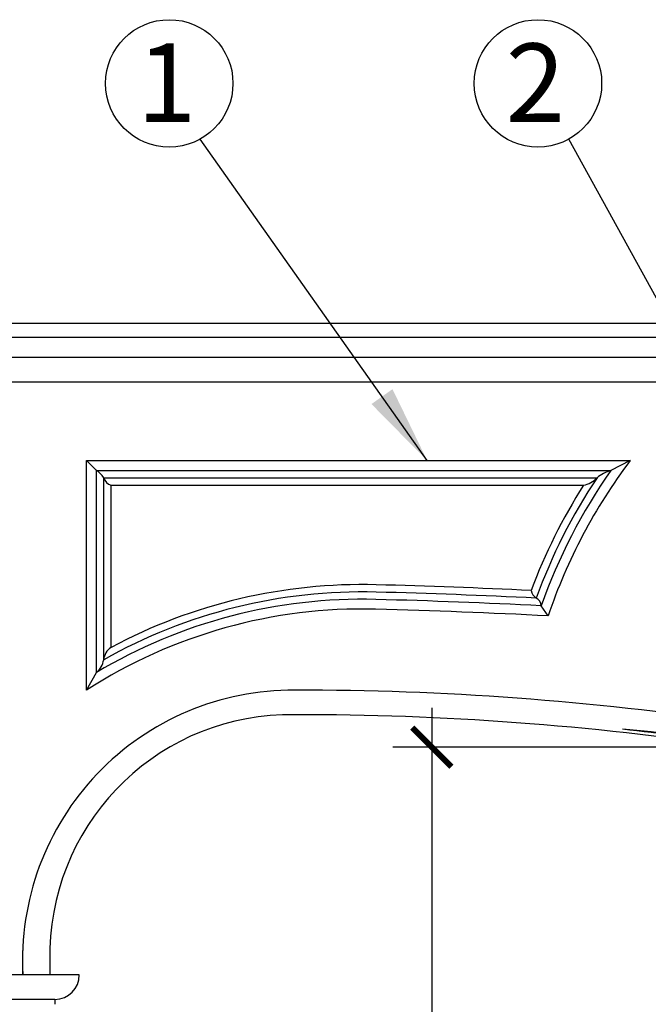
# Model space of a CAD drawing. Units: inches. Extents: x 197 to 806, y 21 to 266.
# Drawn here: x 707 to 723, y 190 to 215 of the extents above; entities that cross this region are included whole.
import ezdxf

# ---------------------------------------------------------------- set-up
doc = ezdxf.new("R2010")
doc.units = ezdxf.units.IN
doc.header["$MEASUREMENT"] = 0
doc.layers.add('OBJECT', color=7, linetype='Continuous')
doc.styles.add('NOTES', font='arial.ttf', dxfattribs={"oblique": 12})
doc.styles.add('NOTES 16', font='arial.ttf', dxfattribs={"height": 2})
doc.dimstyles.new('DIM-16', dxfattribs={"dimtxt": 1.5, "dimasz": 1, "dimexe": 1, "dimexo": 4, "dimgap": 1.5, "dimtad": 0, "dimtih": 1, "dimtoh": 1, "dimdec": 4, "dimzin": 3, "dimdsep": 46, "dimlunit": 5, "dimtxsty": 'NOTES 16', "dimblk1": 'ARCHTICK', "dimblk2": 'ARCHTICK', "dimsah": 1, "dimcen": 0, "dimdle": 1, "dimclrd": 256, "dimclre": 256, "dimclrt": 256, "dimadec": 0, "dimazin": 0, "dimtfac": 0.75, "dimtdec": 4, "dimtix": 1, "dimtmove": 2, "dimatfit": 3, "dimldrblk": 'ARCHTICK', "dimfxl": 0, "dimtolj": 1, "dimtzin": 0, "dimlwd": -1, "dimlwe": -1, "dimarcsym": 0})
doc.dimstyles.new('TXT-16', dxfattribs={"dimtxt": 0.09375, "dimasz": 2, "dimexe": 0.0625, "dimexo": 0.25, "dimgap": 0.09375, "dimtad": 1, "dimdec": 4, "dimzin": 3, "dimdsep": 46, "dimlunit": 4, "dimtxsty": 'NOTES', "dimcen": 0.09375, "dimdle": 0.0625, "dimadec": 0, "dimazin": 0, "dimtfac": 0.75, "dimtdec": 4, "dimtix": 1, "dimtmove": 2, "dimatfit": 3, "dimfxl": 0, "dimfrac": 1, "dimtolj": 1, "dimtzin": 0, "dimarcsym": 0})

# ---------------------------------------------------------------- blocks, each defined once
blk = doc.blocks.new('_ArchTick')
at = {"color": 0, "const_width": 0.15}
blk.add_lwpolyline([(-0.5, -0.5), (0.5, 0.5)], dxfattribs=at)
blk = doc.blocks.new('*D27')
at = {"layer": 'Defpoints', "color": 0}
for p in [(717.831, 196.233), (734.205, 196.233), (708.082, 157.546)]:
    blk.add_point(p, dxfattribs=at)
at = {"layer": 'OBJECT'}
for p, q in [((717.831, 197.233), (717.831, 180.176)), ((730.205, 196.233), (716.831, 196.233)), ((717.831, 156.546), (717.831, 173.603)), ((712.082, 157.546), (718.831, 157.546))]:
    blk.add_line(p, q, dxfattribs=at)
for p, rotation in [((717.831, 196.233), 90), ((717.831, 157.546), 270)]:
    blk.add_blockref('_ArchTick', p, dxfattribs=dict(at, rotation=rotation))
at = {"layer": 'OBJECT', "insert": (717.831, 176.889), "char_height": 2, "attachment_point": 5, "style": 'NOTES 16'}
blk.add_mtext('\\A1;38{\\H0.750000x;\\S11/16;}"', dxfattribs=at)

msp = doc.modelspace()

# ---------------------------------------------------------------- linework, layer by layer
at = {"layer": 'OBJECT'}
for p, q in [((764.23571, 207.04561), (704.17377, 207.04561)), ((764.23571, 206.69005), (704.17377, 206.69005)), ((764.74349, 206.18033), (703.68097, 206.18033)), ((764.72851, 205.54561), (703.68097, 205.54561)), ((709.01724, 203.54561), (709.26724, 203.29561)), ((722.89224, 203.54561), (722.4003, 203.29561)), ((720.79897, 199.58255), (720.62359, 199.84171)), ((709.01724, 197.68757), (709.26724, 198.13681)), ((707.38699, 190.42061), (707.38699, 191.04336)), ((707.38699, 190.42061), (707.38699, 191.04336)), ((708.08245, 191.09501), (708.08245, 190.42061)), ((708.08245, 191.09501), (708.08245, 190.42061)), ((708.83245, 190.42061), (703.68097, 190.42061)), ((708.20745, 189.79561), (704.30597, 189.79561)), ((708.20745, 189.79561), (708.20745, 189.67061))]:
    msp.add_line(p, q, dxfattribs=at)
for points in [[(716.39322, 199.7528, 0.15082194), (709.01724, 197.68757), (709.01724, 203.54561), (722.89224, 203.54561, 0.0812418), (720.79897, 199.58255, 0.00611868)], [(716.39981, 200.00271, 0.1420707), (709.26724, 198.13681), (709.26724, 203.29561), (722.4003, 203.29561, 0.06903375), (720.62359, 199.84171, 0.00585769)], [(716.40476, 200.19014, 0.1358453), (709.45474, 198.46242), (709.45474, 203.10811), (722.04467, 203.10811, 0.06029936), (720.4937, 200.03586, 0.00566472)], [(716.4097, 200.37758, 0.1298824), (709.64224, 198.77921), (709.64224, 202.92061), (721.69934, 202.92061, 0.05189323), (720.36518, 200.22984, 0.00547404)]]:
    msp.add_lwpolyline(points, format="xyb", close=True, dxfattribs=at)
for centre in [(711.12704, 213.17084), (720.5364, 213.17084)]:
    msp.add_circle(centre, 1.62692, dxfattribs=at)
for centre, radius, start, end in [((708.90452, 202.74539), 0.65903, 33.394059, 56.605941), ((722.7062, 202.2844), 1.05647, 106.83073, 128.768063), ((709.70904, 203.17492), 0.26293, 194.718353, 255.281647), ((721.59203, 203.53), 0.61877, 279.987467, 317.013716), ((720.65313, 200.28105), 0.29246, 190.084341, 236.968265), ((720.40733, 199.83756), 0.21629, 1.098627, 66.464424), ((709.87867, 198.42539), 0.42554, 123.751369, 175.007187), ((708.93977, 198.54218), 0.52111, 308.933185, 351.196544), ((714.27946, 190.79005), 6.89713, 89.55883, 183.07044), ((714.44276, 121.94699), 75.74006, 81.4971312, 90.0833542), ((714.22547, 190.91725), 6.14559, 89.046267, 178.342557), ((714.4525, 122.22104), 74.84103, 81.4347005, 90.0910559), ((714.4525, 122.22104), 74.92382, 81.4347005, 83.6816293), ((719.46102, 157.84239), 38.982, 80.916347, 85.236659), ((708.20745, 190.42061), 0.625, 270, 360)]:
    msp.add_arc(centre, radius, start, end, dxfattribs=at)

# ---------------------------------------------------------------- texts
at = {"layer": 'OBJECT', "style": 'NOTES 16'}
for s, p in [('1', (710.30537, 212.19104)), ('2', (719.71473, 212.19104))]:
    msp.add_text(s, height=2, dxfattribs=at).set_placement(p)

# ---------------------------------------------------------------- dimensions: what is measured, and where the dimension line sits
at = {"layer": 'OBJECT', "color": 3}
dim = msp.add_linear_dim(base=(717.83108, 196.23311), p1=(708.08245, 157.54561), p2=(734.20474, 196.23311), angle=90, dimstyle='DIM-16', override={"dimpost": '"'}, dxfattribs=at)
dim.commit()
dim.dimension.update_dxf_attribs({"geometry": '*D27', "text_midpoint": (717.83108, 176.88936)})

# ---------------------------------------------------------------- leaders
at = {"layer": 'OBJECT'}
for points in [[(717.7112, 203.54561), (711.9142, 211.74703)], [(726.69485, 202.00197), (721.32356, 211.74703)]]:
    msp.add_leader(points, dimstyle='TXT-16', override={"dimgap": 0.09375, "dimtad": 0}, dxfattribs=at)

doc.saveas('drawing.dxf')
